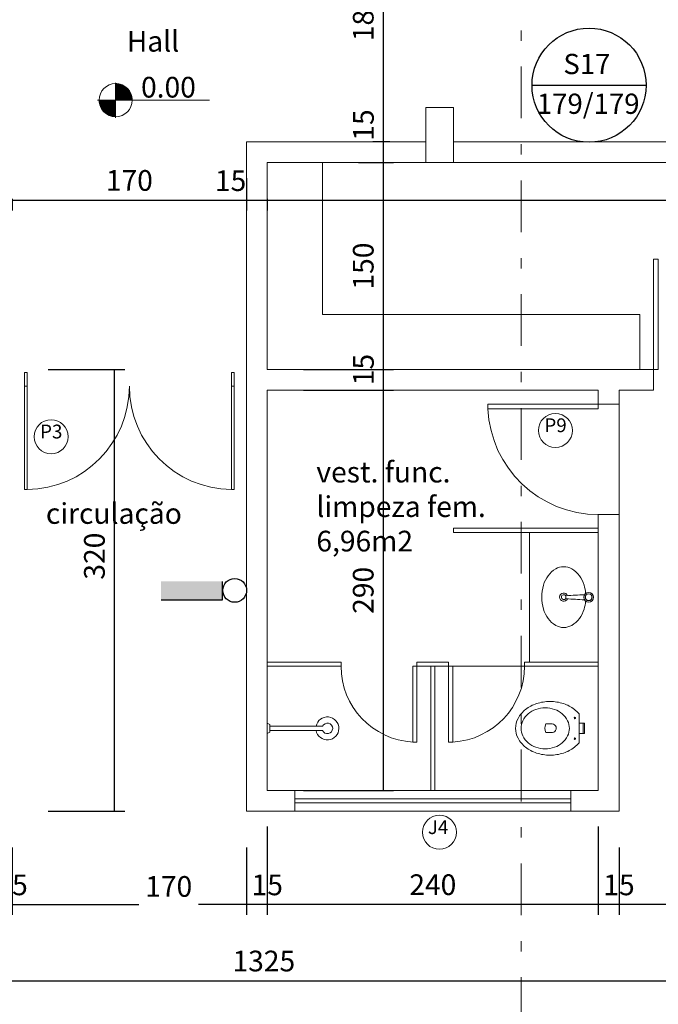
# Model space of a CAD drawing. Extents: x 439 to 1321, y 25 to 109.
# Drawn here: x 466 to 473, y 64 to 73 of the extents above; entities that cross this region are included whole.
import ezdxf

# ---------------------------------------------------------------- set-up
doc = ezdxf.new("R2010")
doc.units = 0
doc.header["$MEASUREMENT"] = 0
doc.linetypes.add('ACAD_ISO02W100', pattern=[15, 12, -3])
doc.linetypes.add('DASHDOT', pattern=[1, 0.5, -0.25, 0, -0.25])
for name, color, linetype in [('01', 3, 'Continuous'), ('02', 3, 'Continuous'), ('03', 3, 'Continuous'), ('06', 7, 'Continuous'), ('0AUX', 1, 'Continuous'), ('1', 1, 'Continuous'), ('BAN', 2, 'Continuous'), ('Banho', 2, 'Continuous'), ('CAIXILHOS', 7, 'Continuous'), ('CANETA02', 4, 'Continuous'), ('COTA', 21, 'Continuous'), ('COTAS', 21, 'Continuous'), ('MOBIL', 21, 'Continuous'), ('Texto', 7, 'Continuous')]:
    doc.layers.add(name, color=color, linetype=linetype)
doc.layers.add('janelas altas', color=3, linetype='ACAD_ISO02W100', lineweight=13)
doc.styles.add('RSA', font='romans.shx')
doc.styles.get("Standard").update_dxf_attribs({"font": 'times.ttf'})
doc.styles.add('STYLE1', font='arial.ttf')
doc.dimstyles.new('75', dxfattribs={"dimscale": 75, "dimtxt": 0.2, "dimasz": 0.001, "dimexe": 0.1, "dimexo": 0.35, "dimgap": 0.09, "dimtad": 1, "dimzin": 12, "dimdsep": 46, "dimtxsty": 'Standard', "dimblk": 'DOT', "dimcen": 0, "dimclrd": 21, "dimclre": 21, "dimclrt": 21, "dimadec": 0, "dimazin": 0, "dimtfac": 1, "dimtix": 1, "dimtmove": 2, "dimatfit": 3, "dimldrblk": 'DOT', "dimfxl": 0, "dimtolj": 1, "dimtzin": 12, "dimarcsym": 0})

# ---------------------------------------------------------------- blocks, each defined once
blk = doc.blocks.new('VAS-E-PL')
at = {"layer": 'BAN', "color": 21, "lineweight": 0}
for p, q in [((0.14, 0.1051), (0.14, -0.1051)), ((0.14, 0.0375), (0.1, 0.0375)), ((0.1, 0.0375), (0.1, -0.0375)), ((0.11, 0.0375), (0.11, -0.0375)), ((0.3408, 0.0307), (0.3806, 0.0307)), ((0.14, -0.0375), (0.1, -0.0375)), ((0.3431, -0.0316), (0.3806, -0.0316))]:
    blk.add_line(p, q, dxfattribs=at)
for points in [[(0.6, 0, 0.122907), (0.5821, 0.0718, 0.10548), (0.5268, 0.1376, 0.087588), (0.4483, 0.1791, 0.078107), (0.35, 0.1945, 0.078107), (0.2517, 0.1791, 0.087588), (0.1732, 0.1376, 0.056618), (0.14, 0.1051, 0.122907)], [(0.14, -0.1051, 0.056618), (0.1732, -0.1376, 0.087588), (0.2517, -0.1791, 0.078107), (0.35, -0.1945, 0.078107), (0.4483, -0.1791, 0.087588), (0.5268, -0.1376, 0.10548), (0.5821, -0.0718, 0.122907), (0.6, 0, 0.122907)]]:
    blk.add_lwpolyline(points, format="xyb", dxfattribs=at)
blk.add_lwpolyline([(0.21, 0, 0.114163), (0.2228, -0.0555, 0.103661), (0.2613, -0.1049, 0.091605), (0.3168, -0.1367, 0.084587), (0.385, -0.1483, 0.084587), (0.4532, -0.1367, 0.091605), (0.5087, -0.1049, 0.103661), (0.5472, -0.0555, 0.114163), (0.56, 0, 0.114163), (0.5472, 0.0555, 0.103661), (0.5087, 0.1049, 0.091605), (0.4532, 0.1367, 0.084587), (0.385, 0.1483, 0.084587), (0.3168, 0.1367, 0.091605), (0.2613, 0.1049, 0.103661), (0.2228, 0.0555, 0.114163)], format="xyb", close=True, dxfattribs=at)
for centre in [(0.17, 0.075), (0.17, -0.075)]:
    blk.add_circle(centre, 0.005, dxfattribs=at)
for centre, radius, start, end in [((0.3364, -0.0007), 0.0316, 81.96756, 282.3031), ((0.3099, -0.0007), 0.0772, 336.39434, 23.88812)]:
    blk.add_arc(centre, radius, start, end, dxfattribs=at)
blk = doc.blocks.new('CHUV-PL')
at = {"layer": '1', "color": 21, "linetype": 'Continuous', "lineweight": 0}
for p, q in [((-2.75, -1.91), (-3.86, 0)), ((3.86, 0), (-3.86, 0)), ((2.75, -1.91), (3.86, 0)), ((2.75, -1.91), (-2.75, -1.91)), ((-1.5, -40.03), (-1.5, -1.91)), ((1.5, -40.09), (1.5, -1.91))]:
    blk.add_line(p, q, dxfattribs=at)
for radius, start, end in [(8.33, 99.90411, 79.14867), (3.83, 111.9768, 65.81951)]:
    blk.add_arc((-0.07, -43.58), radius, start, end, dxfattribs=at)
blk = doc.blocks.new('_DOT')
at = {"color": 0, "linetype": 'ByBlock', "lineweight": 0}
blk.add_line((-0.5, 0), (-1, 0), dxfattribs=at)
at = {"color": 0, "linetype": 'ByBlock', "lineweight": 0, "const_width": 0.5}
blk.add_lwpolyline([(-0.25, 0, 1), (0.25, 0, 1)], format="xyb", close=True, dxfattribs=at)
blk = doc.blocks.new('*D746')
at = {"layer": '06', "color": 21, "lineweight": -2, "transparency": 16777216}
for p, q in [((468.6627, 71.8258), (468.6627, 71.5114)), ((466.396, 71.6258), (466.396, 71.5114)), ((466.397, 71.6114), (468.6617, 71.6114))]:
    blk.add_line(p, q, dxfattribs=at)
at = {"layer": 'Defpoints', "color": 0, "transparency": 16777216}
for p in [(468.6627, 72.1758), (466.396, 71.9758), (468.6627, 71.6114)]:
    blk.add_point(p, dxfattribs=at)
at = {"layer": '06', "color": 21, "lineweight": -2, "transparency": 16777216, "xscale": 0.001, "yscale": 0.001, "zscale": 0.001, "rotation": 180}
blk.add_blockref('_DOT', (466.396, 71.6114), dxfattribs=at)
at = {"layer": '06', "color": 21, "lineweight": -2, "transparency": 16777216, "xscale": 0.001, "yscale": 0.001, "zscale": 0.001}
blk.add_blockref('_DOT', (468.6627, 71.6114), dxfattribs=at)
at = {"layer": '06', "color": 21, "lineweight": 0, "transparency": 16777216, "insert": (467.5293, 71.8034), "char_height": 0.2, "attachment_point": 5}
blk.add_mtext('\\A1;170', dxfattribs=at)
blk = doc.blocks.new('*D747')
at = {"layer": '06', "color": 21, "lineweight": -2, "transparency": 16777216}
for p, q in [((468.6627, 71.8258), (468.6627, 71.5114)), ((468.6637, 71.6114), (468.8617, 71.6114)), ((468.8627, 71.6258), (468.8627, 71.5114))]:
    blk.add_line(p, q, dxfattribs=at)
at = {"layer": 'Defpoints', "color": 0, "transparency": 16777216}
for p in [(468.6627, 72.1758), (468.8627, 71.9758), (468.8627, 71.6114)]:
    blk.add_point(p, dxfattribs=at)
at = {"layer": '06', "color": 21, "lineweight": -2, "transparency": 16777216, "xscale": 0.001, "yscale": 0.001, "zscale": 0.001, "rotation": 180}
blk.add_blockref('_DOT', (468.6627, 71.6114), dxfattribs=at)
at = {"layer": '06', "color": 21, "lineweight": -2, "transparency": 16777216, "xscale": 0.001, "yscale": 0.001, "zscale": 0.001}
blk.add_blockref('_DOT', (468.8627, 71.6114), dxfattribs=at)
at = {"layer": '06', "color": 21, "lineweight": 0, "transparency": 16777216, "insert": (468.5082, 71.8014), "char_height": 0.2, "attachment_point": 5}
blk.add_mtext('\\A1;15', dxfattribs=at)
blk = doc.blocks.new('*D748')
at = {"layer": 'COTAS', "color": 21, "lineweight": -2, "transparency": 16777216}
for p, q in [((477.396, 71.9592), (477.396, 71.5114)), ((468.8627, 71.6258), (468.8627, 71.5114)), ((468.8637, 71.6114), (477.395, 71.6114))]:
    blk.add_line(p, q, dxfattribs=at)
at = {"layer": 'Defpoints', "color": 0, "transparency": 16777216}
for p in [(477.396, 72.3092), (468.8627, 71.9758), (477.396, 71.6114)]:
    blk.add_point(p, dxfattribs=at)
at = {"layer": 'COTAS', "color": 21, "lineweight": -2, "transparency": 16777216, "xscale": 0.001, "yscale": 0.001, "zscale": 0.001, "rotation": 180}
blk.add_blockref('_DOT', (468.8627, 71.6114), dxfattribs=at)
at = {"layer": 'COTAS', "color": 21, "lineweight": -2, "transparency": 16777216, "xscale": 0.001, "yscale": 0.001, "zscale": 0.001}
blk.add_blockref('_DOT', (477.396, 71.6114), dxfattribs=at)
at = {"layer": 'COTAS', "color": 21, "lineweight": 0, "transparency": 16777216, "insert": (473.1293, 71.8032), "char_height": 0.2, "attachment_point": 5}
blk.add_mtext('\\A1;640', dxfattribs=at)
blk = doc.blocks.new('*D806')
at = {"layer": 'COTAS', "color": 21, "lineweight": -2, "transparency": 16777216}
for p, q in [((472.2627, 65.3592), (472.2627, 64.7065)), ((473.996, 65.3592), (473.996, 64.7065)), ((473.995, 64.8065), (472.2637, 64.8065))]:
    blk.add_line(p, q, dxfattribs=at)
at = {"layer": 'Defpoints', "color": 0, "transparency": 16777216}
for p in [(472.2627, 65.7092), (473.996, 65.7092), (472.2627, 64.8065)]:
    blk.add_point(p, dxfattribs=at)
at = {"layer": 'COTAS', "color": 21, "lineweight": -2, "transparency": 16777216, "xscale": 0.001, "yscale": 0.001, "zscale": 0.001, "rotation": 180}
blk.add_blockref('_DOT', (472.2627, 64.8065), dxfattribs=at)
at = {"layer": 'COTAS', "color": 21, "lineweight": -2, "transparency": 16777216, "xscale": 0.001, "yscale": 0.001, "zscale": 0.001}
blk.add_blockref('_DOT', (473.996, 64.8065), dxfattribs=at)
at = {"layer": 'COTAS', "color": 21, "lineweight": 0, "transparency": 16777216, "insert": (473.1293, 64.9982), "char_height": 0.2, "attachment_point": 5}
blk.add_mtext('\\A1;130', dxfattribs=at)
blk = doc.blocks.new('*D807')
at = {"layer": 'COTAS', "color": 21, "lineweight": -2, "transparency": 16777216}
for p, q in [((472.0627, 65.5592), (472.0627, 64.7065)), ((472.2627, 65.3592), (472.2627, 64.7065)), ((472.2617, 64.8065), (472.0637, 64.8065))]:
    blk.add_line(p, q, dxfattribs=at)
at = {"layer": 'Defpoints', "color": 0, "transparency": 16777216}
for p in [(472.0627, 65.9092), (472.2627, 65.7092), (472.0627, 64.8065)]:
    blk.add_point(p, dxfattribs=at)
at = {"layer": 'COTAS', "color": 21, "lineweight": -2, "transparency": 16777216, "xscale": 0.001, "yscale": 0.001, "zscale": 0.001, "rotation": 180}
blk.add_blockref('_DOT', (472.0627, 64.8065), dxfattribs=at)
at = {"layer": 'COTAS', "color": 21, "lineweight": -2, "transparency": 16777216, "xscale": 0.001, "yscale": 0.001, "zscale": 0.001}
blk.add_blockref('_DOT', (472.2627, 64.8065), dxfattribs=at)
at = {"layer": 'COTAS', "color": 21, "lineweight": 0, "transparency": 16777216, "insert": (472.2627, 64.9965), "char_height": 0.2, "attachment_point": 5}
blk.add_mtext('\\A1;15', dxfattribs=at)
blk = doc.blocks.new('*D808')
at = {"layer": 'COTAS', "color": 21, "lineweight": -2, "transparency": 16777216}
for p, q in [((468.8627, 65.5592), (468.8627, 64.7065)), ((472.0627, 65.5592), (472.0627, 64.7065)), ((472.0617, 64.8065), (468.8637, 64.8065))]:
    blk.add_line(p, q, dxfattribs=at)
at = {"layer": 'Defpoints', "color": 0, "transparency": 16777216}
for p in [(468.8627, 65.9092), (472.0627, 65.9092), (468.8627, 64.8065)]:
    blk.add_point(p, dxfattribs=at)
at = {"layer": 'COTAS', "color": 21, "lineweight": -2, "transparency": 16777216, "xscale": 0.001, "yscale": 0.001, "zscale": 0.001, "rotation": 180}
blk.add_blockref('_DOT', (468.8627, 64.8065), dxfattribs=at)
at = {"layer": 'COTAS', "color": 21, "lineweight": -2, "transparency": 16777216, "xscale": 0.001, "yscale": 0.001, "zscale": 0.001}
blk.add_blockref('_DOT', (472.0627, 64.8065), dxfattribs=at)
at = {"layer": 'COTAS', "color": 21, "lineweight": 0, "transparency": 16777216, "insert": (470.4627, 64.9982), "char_height": 0.2, "attachment_point": 5}
blk.add_mtext('\\A1;240', dxfattribs=at)
blk = doc.blocks.new('*D809')
at = {"layer": 'COTAS', "color": 21, "lineweight": -2, "transparency": 16777216}
for p, q in [((468.8627, 65.5592), (468.8627, 64.7065)), ((468.6627, 65.3592), (468.6627, 64.7065)), ((468.8617, 64.8065), (468.6637, 64.8065))]:
    blk.add_line(p, q, dxfattribs=at)
at = {"layer": 'Defpoints', "color": 0, "transparency": 16777216}
for p in [(468.8627, 65.9092), (468.6627, 65.7092), (468.6627, 64.8065)]:
    blk.add_point(p, dxfattribs=at)
at = {"layer": 'COTAS', "color": 21, "lineweight": -2, "transparency": 16777216, "xscale": 0.001, "yscale": 0.001, "zscale": 0.001, "rotation": 180}
blk.add_blockref('_DOT', (468.6627, 64.8065), dxfattribs=at)
at = {"layer": 'COTAS', "color": 21, "lineweight": -2, "transparency": 16777216, "xscale": 0.001, "yscale": 0.001, "zscale": 0.001}
blk.add_blockref('_DOT', (468.8627, 64.8065), dxfattribs=at)
at = {"layer": 'COTAS', "color": 21, "lineweight": 0, "transparency": 16777216, "insert": (468.8627, 64.9965), "char_height": 0.2, "attachment_point": 5}
blk.add_mtext('\\A1;15', dxfattribs=at)
blk = doc.blocks.new('*D810')
at = {"layer": 'COTAS', "color": 21, "lineweight": -2, "transparency": 16777216}
for p, q in [((466.396, 65.3592), (466.396, 64.7065)), ((468.6627, 65.3592), (468.6627, 64.7065)), ((466.397, 64.8065), (467.621, 64.8065)), ((468.6617, 64.8065), (468.1989, 64.8065))]:
    blk.add_line(p, q, dxfattribs=at)
at = {"layer": 'Defpoints', "color": 0, "transparency": 16777216}
for p in [(466.396, 65.7092), (468.6627, 65.7092), (466.396, 64.8065)]:
    blk.add_point(p, dxfattribs=at)
at = {"layer": 'COTAS', "color": 21, "lineweight": -2, "transparency": 16777216, "xscale": 0.001, "yscale": 0.001, "zscale": 0.001, "rotation": 180}
blk.add_blockref('_DOT', (466.396, 64.8065), dxfattribs=at)
at = {"layer": 'COTAS', "color": 21, "lineweight": -2, "transparency": 16777216, "xscale": 0.001, "yscale": 0.001, "zscale": 0.001}
blk.add_blockref('_DOT', (468.6627, 64.8065), dxfattribs=at)
at = {"layer": 'COTAS', "color": 21, "lineweight": 0, "transparency": 16777216, "insert": (467.9099, 64.9813), "char_height": 0.2, "attachment_point": 5}
blk.add_mtext('\\A1;170', dxfattribs=at)
blk = doc.blocks.new('*D811')
at = {"layer": '06', "color": 21, "lineweight": -2, "transparency": 16777216}
for p, q in [((466.196, 65.5592), (466.196, 64.7065)), ((466.396, 65.3592), (466.396, 64.7065)), ((466.395, 64.8065), (466.197, 64.8065))]:
    blk.add_line(p, q, dxfattribs=at)
at = {"layer": 'Defpoints', "color": 0, "transparency": 16777216}
for p in [(466.196, 65.9092), (466.396, 65.7092), (466.196, 64.8065)]:
    blk.add_point(p, dxfattribs=at)
at = {"layer": '06', "color": 21, "lineweight": -2, "transparency": 16777216, "xscale": 0.001, "yscale": 0.001, "zscale": 0.001, "rotation": 180}
blk.add_blockref('_DOT', (466.196, 64.8065), dxfattribs=at)
at = {"layer": '06', "color": 21, "lineweight": -2, "transparency": 16777216, "xscale": 0.001, "yscale": 0.001, "zscale": 0.001}
blk.add_blockref('_DOT', (466.396, 64.8065), dxfattribs=at)
at = {"layer": '06', "color": 21, "lineweight": 0, "transparency": 16777216, "insert": (466.396, 64.9965), "char_height": 0.2, "attachment_point": 5}
blk.add_mtext('\\A1;15', dxfattribs=at)
blk = doc.blocks.new('*D818')
at = {"layer": 'COTAS', "color": 21, "lineweight": -2, "transparency": 16777216}
for p, q in [((459.996, 64.1925), (459.996, 64.1689)), ((477.6627, 64.1925), (477.6627, 64.1689)), ((459.997, 64.0689), (477.6617, 64.0689))]:
    blk.add_line(p, q, dxfattribs=at)
at = {"layer": 'Defpoints', "color": 0, "transparency": 16777216}
for p in [(477.6627, 64.0689), (459.996, 63.8425), (477.6627, 63.8425)]:
    blk.add_point(p, dxfattribs=at)
at = {"layer": 'COTAS', "color": 21, "lineweight": -2, "transparency": 16777216, "xscale": 0.001, "yscale": 0.001, "zscale": 0.001, "rotation": 180}
blk.add_blockref('_DOT', (459.996, 64.0689), dxfattribs=at)
at = {"layer": 'COTAS', "color": 21, "lineweight": -2, "transparency": 16777216, "xscale": 0.001, "yscale": 0.001, "zscale": 0.001}
blk.add_blockref('_DOT', (477.6627, 64.0689), dxfattribs=at)
at = {"layer": 'COTAS', "color": 21, "lineweight": 0, "transparency": 16777216, "insert": (468.8293, 64.2607), "char_height": 0.2, "attachment_point": 5}
blk.add_mtext('\\A1;1325', dxfattribs=at)
blk = doc.blocks.new('*D821')
at = {"layer": '06', "color": 21, "lineweight": -2, "transparency": 16777216}
for p, q in [((470.046, 74.5758), (469.882, 74.5758)), ((469.982, 74.5748), (469.982, 72.1768)), ((470.046, 72.1758), (469.882, 72.1758))]:
    blk.add_line(p, q, dxfattribs=at)
at = {"layer": 'Defpoints', "color": 0, "transparency": 16777216}
for p in [(470.396, 74.5758), (469.982, 72.1758), (470.396, 72.1758)]:
    blk.add_point(p, dxfattribs=at)
at = {"layer": '06', "color": 21, "lineweight": -2, "transparency": 16777216, "xscale": 0.001, "yscale": 0.001, "zscale": 0.001}
for p, rotation in [((469.982, 74.5758), 90), ((469.982, 72.1758), 270)]:
    blk.add_blockref('_DOT', p, dxfattribs=dict(at, rotation=rotation))
at = {"layer": '06', "color": 21, "lineweight": 0, "transparency": 16777216, "insert": (469.7903, 73.3758), "char_height": 0.2, "attachment_point": 5, "rotation": 90}
blk.add_mtext('\\A1;180', dxfattribs=at)
blk = doc.blocks.new('*D822')
at = {"layer": 'COTAS', "color": 21, "lineweight": -2, "transparency": 16777216}
for p, q in [((470.046, 72.1758), (469.882, 72.1758)), ((469.982, 72.1748), (469.982, 71.9768)), ((469.746, 71.9758), (470.082, 71.9758))]:
    blk.add_line(p, q, dxfattribs=at)
at = {"layer": 'Defpoints', "color": 0, "transparency": 16777216}
for p in [(470.396, 72.1758), (469.396, 71.9758), (469.982, 71.9758)]:
    blk.add_point(p, dxfattribs=at)
at = {"layer": 'COTAS', "color": 21, "lineweight": -2, "transparency": 16777216, "xscale": 0.001, "yscale": 0.001, "zscale": 0.001}
for p, rotation in [((469.982, 72.1758), 90), ((469.982, 71.9758), 270)]:
    blk.add_blockref('_DOT', p, dxfattribs=dict(at, rotation=rotation))
at = {"layer": 'COTAS', "color": 21, "lineweight": 0, "transparency": 16777216, "insert": (469.792, 72.339), "char_height": 0.2, "attachment_point": 5, "rotation": 90}
blk.add_mtext('\\A1;15', dxfattribs=at)
blk = doc.blocks.new('*D823')
at = {"layer": 'COTAS', "color": 21, "lineweight": -2, "transparency": 16777216}
for p, q in [((469.746, 71.9758), (470.082, 71.9758)), ((469.982, 71.9748), (469.982, 69.9768)), ((469.2127, 69.9758), (470.082, 69.9758))]:
    blk.add_line(p, q, dxfattribs=at)
at = {"layer": 'Defpoints', "color": 0, "transparency": 16777216}
for p in [(469.396, 71.9758), (468.8627, 69.9758), (469.982, 69.9758)]:
    blk.add_point(p, dxfattribs=at)
at = {"layer": 'COTAS', "color": 21, "lineweight": -2, "transparency": 16777216, "xscale": 0.001, "yscale": 0.001, "zscale": 0.001}
for p, rotation in [((469.982, 71.9758), 90), ((469.982, 69.9758), 270)]:
    blk.add_blockref('_DOT', p, dxfattribs=dict(at, rotation=rotation))
at = {"layer": 'COTAS', "color": 21, "lineweight": 0, "transparency": 16777216, "insert": (469.7903, 70.9758), "char_height": 0.2, "attachment_point": 5, "rotation": 90}
blk.add_mtext('\\A1;150', dxfattribs=at)
blk = doc.blocks.new('*D824')
at = {"layer": 'COTAS', "color": 21, "lineweight": -2, "transparency": 16777216}
for p, q in [((469.2127, 69.9758), (470.082, 69.9758)), ((469.982, 69.9748), (469.982, 69.7768)), ((469.2127, 69.7758), (470.082, 69.7758))]:
    blk.add_line(p, q, dxfattribs=at)
at = {"layer": 'Defpoints', "color": 0, "transparency": 16777216}
for p in [(468.8627, 69.9758), (468.8627, 69.7758), (469.982, 69.7758)]:
    blk.add_point(p, dxfattribs=at)
at = {"layer": 'COTAS', "color": 21, "lineweight": -2, "transparency": 16777216, "xscale": 0.001, "yscale": 0.001, "zscale": 0.001}
for p, rotation in [((469.982, 69.9758), 90), ((469.982, 69.7758), 270)]:
    blk.add_blockref('_DOT', p, dxfattribs=dict(at, rotation=rotation))
at = {"layer": 'COTAS', "color": 21, "lineweight": 0, "transparency": 16777216, "insert": (469.792, 69.9758), "char_height": 0.2, "attachment_point": 5, "rotation": 90}
blk.add_mtext('\\A1;15', dxfattribs=at)
blk = doc.blocks.new('*D825')
at = {"layer": 'COTAS', "color": 21, "lineweight": -2, "transparency": 16777216}
for p, q in [((469.2127, 69.7758), (470.082, 69.7758)), ((469.982, 69.7748), (469.982, 65.9102)), ((469.2127, 65.9092), (470.082, 65.9092))]:
    blk.add_line(p, q, dxfattribs=at)
at = {"layer": 'Defpoints', "color": 0, "transparency": 16777216}
for p in [(468.8627, 69.7758), (468.8627, 65.9092), (469.982, 65.9092)]:
    blk.add_point(p, dxfattribs=at)
at = {"layer": 'COTAS', "color": 21, "lineweight": -2, "transparency": 16777216, "xscale": 0.001, "yscale": 0.001, "zscale": 0.001}
for p, rotation in [((469.982, 69.7758), 90), ((469.982, 65.9092), 270)]:
    blk.add_blockref('_DOT', p, dxfattribs=dict(at, rotation=rotation))
at = {"layer": 'COTAS', "color": 21, "lineweight": 0, "transparency": 16777216, "insert": (469.79, 67.8425), "char_height": 0.2, "attachment_point": 5, "rotation": 90}
blk.add_mtext('\\A1;290', dxfattribs=at)
blk = doc.blocks.new('*D829')
at = {"layer": 'COTAS', "color": 21, "lineweight": -2, "transparency": 16777216}
for p, q in [((466.746, 69.9758), (467.4842, 69.9758)), ((467.3842, 65.7102), (467.3842, 69.9748)), ((466.746, 65.7092), (467.4842, 65.7092))]:
    blk.add_line(p, q, dxfattribs=at)
at = {"layer": 'Defpoints', "color": 0, "transparency": 16777216}
for p in [(466.396, 69.9758), (467.3842, 69.9758), (466.396, 65.7092)]:
    blk.add_point(p, dxfattribs=at)
at = {"layer": 'COTAS', "color": 21, "lineweight": -2, "transparency": 16777216, "xscale": 0.001, "yscale": 0.001, "zscale": 0.001}
for p, rotation in [((467.3842, 69.9758), 90), ((467.3842, 65.7092), 270)]:
    blk.add_blockref('_DOT', p, dxfattribs=dict(at, rotation=rotation))
at = {"layer": 'COTAS', "color": 21, "lineweight": 0, "transparency": 16777216, "insert": (467.1914, 68.1728), "char_height": 0.2, "attachment_point": 5, "rotation": 90}
blk.add_mtext('\\A1;320', dxfattribs=at)
blk = doc.blocks.new('Lavatorio_oval_embut_planta_s_misturador')
at = {"layer": 'Banho', "color": 21, "lineweight": 0}
for q in [(-25.94, 0.82), (-25.94, -0.82)]:
    blk.add_line((-25.94, 0), q, dxfattribs=at)
for points in [[(-43.5, -0.08, -0.073281), (-42.22, 8.62, -0.084248), (-38.81, 15.48, -0.106469), (-33.34, 20.37, -0.130159), (-27.5, 21.92, -0.130159), (-21.66, 20.37, -0.106469), (-16.19, 15.48, -0.084248), (-12.78, 8.62, -0.049839), (-11.63, 2.73, -0.049839)], [(-11.62, -2.74, -0.051079), (-12.78, -8.78, -0.084248), (-16.19, -15.64, -0.106469), (-21.66, -20.53, -0.130159), (-27.5, -22.08, -0.130159), (-33.34, -20.53, -0.106469), (-38.81, -15.64, -0.084248), (-42.22, -8.78, -0.073281), (-43.5, -0.08)]]:
    blk.add_lwpolyline(points, format="xyb", dxfattribs=at)
for radius in [3.5, 2.5, 2.4]:
    blk.add_circle((-9.44, 0), radius, dxfattribs=at)
for centre, radius, start, end in [((-27.5, -0.08), 3, 23.15489, 340.01521), ((-27.5, -0.08), 1.75, 27.7611, 333.24014), ((-25.74, 0.82), 0.2, 94.83899, 180), ((-1.72, -282.94), 284.97, 92.1529, 94.83899), ((-25.74, -0.82), 0.2, 180, 265.16101), ((-1.72, 282.94), 284.97, 265.16101, 267.8471)]:
    blk.add_arc(centre, radius, start, end, dxfattribs=at)
blk = doc.blocks.new('A$C1148118D')
at = {"layer": 'CAIXILHOS'}
blk.add_hatch(color=1, dxfattribs=at).paths.add_polyline_path([(0.0286, 0), (0.2097, 0), (0.2097, 0.5897), (0.0286, 0.5897)])
blk.add_hatch(color=1, dxfattribs=at).paths.add_polyline_path([(0.0286, 0), (0.2097, 0), (0.2097, 0.5897), (0.0286, 0.5897)])
at = {"layer": 'Texto', "color": 1}
for p, q in [((0.0286, 0.5897), (0.2097, 0.5897)), ((0.0286, 0.5897), (0.2097, 0.5897)), ((0.2097, 0.5897), (0.2097, 0)), ((0.2097, 0.5897), (0.2097, 0))]:
    blk.add_line(p, q, dxfattribs=at)
blk.add_circle((0.1152, 0.7119), 0.1152, dxfattribs=at)
blk.add_circle((0.1152, 0.7119), 0.1152, dxfattribs=at)
blk = doc.blocks.new('PLACA MOD')
at = {"layer": '0AUX', "color": 1, "linetype": 'Continuous', "ltscale": 0.009}
blk.add_line((3172, -9765.4), (3318.9, -9765.4), dxfattribs=at)
blk.add_circle((3245.4, -9765.4), 73.5, dxfattribs=at)

msp = doc.modelspace()

# ---------------------------------------------------------------- hatches: boundary and pattern name
at = {"layer": '06', "lineweight": 0}
h = msp.add_hatch(dxfattribs=at)
h.set_pattern_fill('ANSI31', scale=1.2, style=0)
h.set_pattern_definition([(45, (857.7973309, -151.278993), (-0.001414213562, 0.001414213562), [])])
h.paths.add_polyline_path([(467.236942, 72.57953), (467.396942, 72.57953), (467.396942, 72.41953, -0.41421356)])
h.paths.add_polyline_path([(467.396942, 72.73953, -0.41421356), (467.556942, 72.57953), (467.396942, 72.57953)])

# ---------------------------------------------------------------- linework, layer by layer
at = {"layer": '01', "lineweight": 0}
for p, q in [((472.262668, 69.642485), (472.262668, 68.575818)), ((470.616002, 67.109152), (471.349335, 67.109152))]:
    msp.add_line(p, q, dxfattribs=at)
at = {"layer": '01', "lineweight": 0, "ltscale": 0.01}
for centre in [(471.647747, 69.387818), (466.772817, 69.327174), (470.527095, 65.504903)]:
    msp.add_circle(centre, 0.164115, dxfattribs=at)
at = {"layer": '01', "lineweight": 0}
for centre, radius, start, end in [((466.529335, 69.815818), 1.000089, 270.7638985, 0), ((468.529513, 69.815818), 1.000089, 180, 269.2361015), ((472.062668, 69.642485), 1.067687, 182.5050929, 270), ((470.309335, 67.109152), 0.733333, 180, 266.8778695), ((470.616002, 67.109152), 0.733333, 273.1221305, 0)]:
    msp.add_arc(centre, radius, start, end, dxfattribs=at)
at = {"layer": '02', "color": 3, "linetype": 'DASHDOT', "lineweight": 0}
msp.add_line((471.315673, 61.403804), (471.315673, 81.585917), dxfattribs=at)
at = {"layer": '02', "lineweight": 0}
for p, q in [((466.516002, 69.815818), (466.542668, 69.815818)), ((468.542668, 69.815818), (468.516002, 69.815818))]:
    msp.add_line(p, q, dxfattribs=at)
at = {"layer": '02', "color": 7, "lineweight": 0}
msp.add_line((471.396002, 68.402485), (471.396002, 67.149152), dxfattribs=at)
at = {"layer": '02', "lineweight": 0}
for points in [[(472.596002, 69.975818), (472.596002, 71.042485), (472.642668, 71.042485), (472.642668, 69.975818)], [(466.516002, 69.949152), (466.516002, 68.815818), (466.542668, 68.815818), (466.542668, 69.949152)], [(468.542668, 69.949152), (468.542668, 68.815818), (468.516002, 68.815818), (468.516002, 69.949152)], [(472.062668, 69.642485), (470.996002, 69.642485), (470.996002, 69.595818), (472.062668, 69.595818)], [(470.269335, 66.375818), (470.269335, 67.109152), (470.309335, 67.109152), (470.309335, 66.375818)], [(470.656002, 66.375818), (470.656002, 67.109152), (470.616002, 67.109152), (470.616002, 66.375818)]]:
    msp.add_lwpolyline(points, close=True, dxfattribs=at)
at = {"layer": '03', "color": 7, "lineweight": 0}
for p, q in [((470.662668, 68.442485), (472.062668, 68.442485)), ((470.662668, 68.442485), (470.662668, 68.402485)), ((470.662668, 68.402485), (472.062668, 68.402485)), ((469.576002, 67.149152), (468.862668, 67.149152)), ((469.576002, 67.109152), (468.862668, 67.109152)), ((469.576002, 67.149152), (469.576002, 67.109152)), ((470.309335, 67.149152), (470.309335, 67.109152)), ((470.616002, 67.149152), (470.309335, 67.149152)), ((470.616002, 67.109152), (470.309335, 67.109152)), ((470.442668, 67.109152), (470.442668, 65.909152)), ((470.482668, 67.109152), (470.482668, 65.909152)), ((470.616002, 67.149152), (470.616002, 67.109152)), ((472.062668, 67.149152), (471.349335, 67.149152)), ((471.349335, 67.149152), (471.349335, 67.109152)), ((472.062668, 67.109152), (471.349335, 67.109152))]:
    msp.add_line(p, q, dxfattribs=at)
at = {"layer": '06', "color": 7, "lineweight": 0}
for p, q in [((467.396942, 72.747952), (467.396942, 72.40709)), ((467.222672, 72.57953), (468.302697, 72.57953)), ((468.662668, 72.175818), (470.396002, 72.175818)), ((468.662668, 72.175818), (468.662668, 65.709152)), ((470.662668, 72.175818), (477.396002, 72.175818)), ((468.862668, 71.975818), (468.862668, 69.975818)), ((468.862668, 71.975818), (470.396002, 71.975818)), ((470.662668, 71.975818), (477.396002, 71.975818)), ((468.862668, 69.975818), (472.596002, 69.975818)), ((472.596002, 69.775818), (472.596002, 69.975818)), ((468.862668, 69.775818), (472.062668, 69.775818)), ((468.862668, 69.775818), (468.862668, 65.909152)), ((472.062668, 69.775818), (472.062668, 69.642485)), ((472.262668, 69.775818), (472.262668, 69.642485)), ((472.262668, 69.775818), (472.596002, 69.775818)), ((472.062668, 69.642485), (472.262668, 69.642485)), ((472.062668, 68.575818), (472.262668, 68.575818)), ((472.062668, 68.575818), (472.062668, 65.909152)), ((472.262668, 68.575818), (472.262668, 65.709152)), ((472.062668, 65.909152), (468.862668, 65.909152)), ((469.129335, 65.909152), (469.129335, 65.709152)), ((471.796002, 65.909152), (471.796002, 65.709152)), ((472.262668, 65.709152), (468.662668, 65.709152))]:
    msp.add_line(p, q, dxfattribs=at)
at = {"layer": '06', "lineweight": 0}
msp.add_line((468.662668, 69.975818), (468.662668, 69.775818), dxfattribs=at)
at = {"layer": '06', "color": 7, "lineweight": 0}
msp.add_lwpolyline([(470.396002, 71.975818), (470.662668, 71.975818), (470.662668, 72.509152), (470.396002, 72.509152)], close=True, dxfattribs=at)
msp.add_circle((467.396942, 72.57953), 0.16, dxfattribs=at)
at = {"layer": 'janelas altas', "lineweight": 0}
for p, q in [((471.796002, 65.829152), (469.129335, 65.829152)), ((471.796002, 65.789152), (469.129335, 65.789152))]:
    msp.add_line(p, q, dxfattribs=at)
at = {"layer": 'MOBIL', "lineweight": 0}
for p, q in [((469.396002, 71.975818), (469.396002, 70.509152)), ((469.396002, 70.509152), (472.462668, 70.509152)), ((472.462668, 69.975818), (472.462668, 70.509152))]:
    msp.add_line(p, q, dxfattribs=at)

# ---------------------------------------------------------------- block references
at = {"color": 1, "lineweight": -2, "xscale": 0.0075, "yscale": 0.0075, "zscale": 0.0075}
msp.add_blockref('PLACA MOD', (447.632612, 145.96401), dxfattribs=at)
at = {"rotation": 270}
msp.add_blockref('A$C1148118D', (467.835552, 67.957703), dxfattribs=at)
at = {"layer": '02', "lineweight": 0, "xscale": 1.333333333333332, "yscale": 1.333333333333332, "zscale": 1.333333333333332, "rotation": 180}
msp.add_blockref('VAS-E-PL', (472.062668, 66.509152), dxfattribs=at)
at = {"layer": '06', "color": 7, "lineweight": 0, "xscale": -0.0133333333333333, "yscale": 0.0133333333333333, "zscale": 0.0133333333333333, "rotation": 180}
msp.add_blockref('Lavatorio_oval_embut_planta_s_misturador', (472.095256, 67.775818), dxfattribs=at)
at = {"layer": 'CANETA02', "linetype": 'Continuous', "lineweight": 0, "xscale": 0.0133333333333333, "yscale": 0.0133333333333333, "zscale": 0.0133333333333333, "rotation": 90.00000000000004}
msp.add_blockref('CHUV-PL', (468.862668, 66.509152), dxfattribs=at)

# ---------------------------------------------------------------- texts
at = {"layer": '06', "color": 7, "lineweight": 0, "char_height": 0.2, "attachment_point": 1, "style": 'RSA'}
for s, insert in [('Hall', (467.504178, 73.248208)), ('0.00', (467.642311, 72.804216)), ('circulação', (466.722718, 68.685381))]:
    msp.add_mtext(s, dxfattribs=dict(at, insert=insert))
at = {"layer": '0AUX', "color": 1, "linetype": 'Continuous', "ltscale": 0.009, "style": 'STYLE1'}
for s, p in [('S17', (471.724733, 72.830998)), ('179/179', (471.46828, 72.446803))]:
    msp.add_text(s, height=0.1955352, dxfattribs=at).set_placement(p)
at = {"layer": 'COTA', "color": 3, "lineweight": 0, "ltscale": 0.01, "char_height": 0.1333333, "attachment_point": 9, "style": 'RSA'}
for s, insert in [('P9', (471.757271, 69.329404)), ('P3', (466.882341, 69.268759)), ('J4', (470.61288, 65.446163))]:
    msp.add_mtext(s, dxfattribs=dict(at, insert=insert))
at = {"layer": 'Texto', "color": 7, "lineweight": 0, "insert": (469.337089, 69.085013, -0.026667), "char_height": 0.2, "attachment_point": 1, "style": 'RSA'}
msp.add_mtext('vest. func. \\Plimpeza fem.\\P6,96m2', dxfattribs=at)

# ---------------------------------------------------------------- dimensions: what is measured, and where the dimension line sits
at = {"layer": '06', "color": 7, "lineweight": 0}
dim = msp.add_linear_dim(base=(469.981997, 72.175818), p1=(470.396002, 74.575818), p2=(470.396002, 72.175818), angle=90, dimstyle='75', override={"dimscale": 1, "dimlfac": 75}, dxfattribs=at)
dim.commit()
dim.dimension.update_dxf_attribs({"geometry": '*D821', "text_midpoint": (469.790266, 73.375818)})
dim = msp.add_linear_dim(base=(468.662668, 71.611423), p1=(466.396002, 71.975818), p2=(468.662668, 72.175818), dimstyle='75', override={"dimscale": 1, "dimlfac": 75}, dxfattribs=at)
dim.commit()
dim.dimension.update_dxf_attribs({"geometry": '*D746', "text_midpoint": (467.529335, 71.803442)})
for base, p1, p2, picture, middle in [((468.862668, 71.611423), (468.662668, 72.175818), (468.862668, 71.975818), '*D747', (468.508178, 71.801423)), ((466.196002, 64.80647), (466.396002, 65.709152), (466.196002, 65.909152), '*D811', (466.396002, 64.99647))]:
    dim = msp.add_linear_dim(base=base, p1=p1, p2=p2, dimstyle='75', override={"dimscale": 1, "dimlfac": 75}, dxfattribs=at)
    dim.commit()
    dim.dimension.update_dxf_attribs({"geometry": picture, "text_midpoint": middle, "dimtype": 160})
at = {"layer": 'COTAS', "lineweight": 0}
for base, p1, p2, picture, middle in [((469.981997, 71.975818), (470.396002, 72.175818), (469.396002, 71.975818), '*D822', (469.791997, 72.33903)), ((469.981997, 69.775818), (468.862668, 69.975818), (468.862668, 69.775818), '*D824', (469.791997, 69.975818)), ((467.384165, 69.975818), (466.396002, 65.709152), (466.396002, 69.975818), '*D829', (467.191422, 68.172802))]:
    dim = msp.add_linear_dim(base=base, p1=p1, p2=p2, angle=90, dimstyle='75', override={"dimscale": 1, "dimlfac": 75}, dxfattribs=at)
    dim.commit()
    dim.dimension.update_dxf_attribs({"geometry": picture, "text_midpoint": middle, "dimtype": 160})
for base, p1, p2, picture, middle in [((477.396002, 71.611423), (468.862668, 71.975818), (477.396002, 72.309152), '*D748', (473.129335, 71.803153)), ((468.862668, 64.80647), (472.062668, 65.909152), (468.862668, 65.909152), '*D808', (470.462668, 64.9982)), ((472.262668, 64.80647), (473.996002, 65.709152), (472.262668, 65.709152), '*D806', (473.129335, 64.9982)), ((477.662668, 64.068949), (459.996002, 63.842485), (477.662668, 63.842485), '*D818', (468.829335, 64.26068))]:
    dim = msp.add_linear_dim(base=base, p1=p1, p2=p2, dimstyle='75', override={"dimscale": 1, "dimlfac": 75}, dxfattribs=at)
    dim.commit()
    dim.dimension.update_dxf_attribs({"geometry": picture, "text_midpoint": middle})
for base, p1, p2, picture, middle in [((469.981997, 69.975818), (469.396002, 71.975818), (468.862668, 69.975818), '*D823', (469.790266, 70.975818)), ((469.981997, 65.909152), (468.862668, 69.775818), (468.862668, 65.909152), '*D825', (469.789978, 67.842485))]:
    dim = msp.add_linear_dim(base=base, p1=p1, p2=p2, angle=90, dimstyle='75', override={"dimscale": 1, "dimlfac": 75}, dxfattribs=at)
    dim.commit()
    dim.dimension.update_dxf_attribs({"geometry": picture, "text_midpoint": middle})
for base, p1, p2, picture, middle in [((468.662668, 64.80647), (468.862668, 65.909152), (468.662668, 65.709152), '*D809', (468.862668, 64.99647)), ((472.062668, 64.80647), (472.262668, 65.709152), (472.062668, 65.909152), '*D807', (472.262668, 64.99647)), ((466.396002, 64.80647), (468.662668, 65.709152), (466.396002, 65.709152), '*D810', (467.909949, 64.981295))]:
    dim = msp.add_linear_dim(base=base, p1=p1, p2=p2, dimstyle='75', override={"dimscale": 1, "dimlfac": 75}, dxfattribs=at)
    dim.commit()
    dim.dimension.update_dxf_attribs({"geometry": picture, "text_midpoint": middle, "dimtype": 160})

doc.saveas('drawing.dxf')
